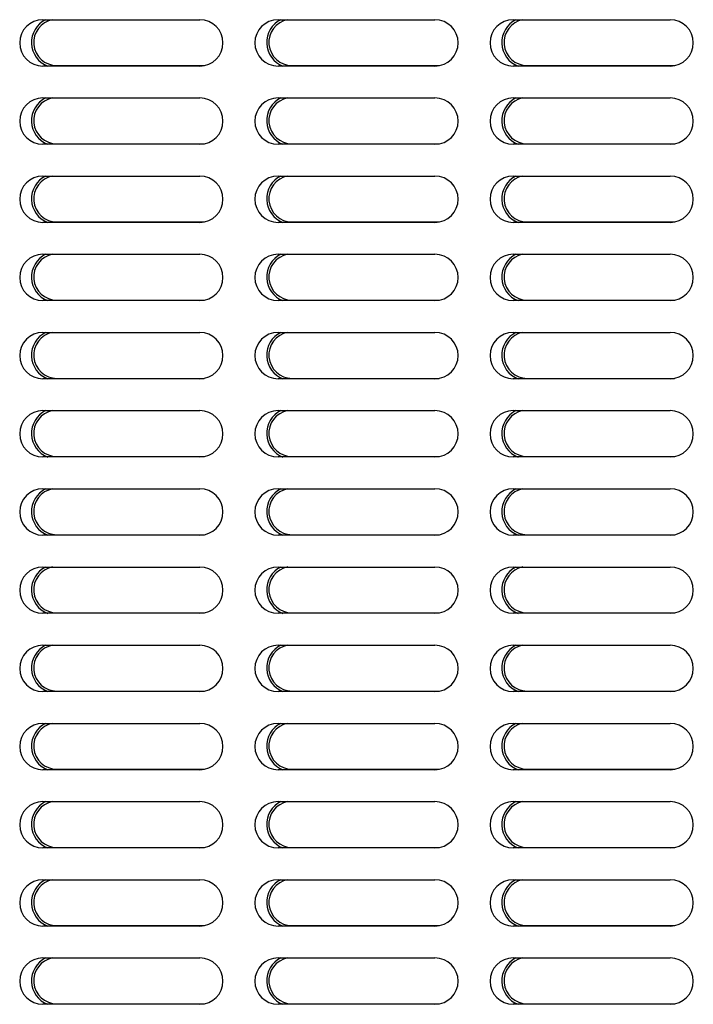
# Model space of a CAD drawing. Units: inches. Extents: x 0 to 11, y -0.2 to 17.
# Drawn here: x 9 to 9.6, y 8.9 to 9.8 of the extents above; entities that cross this region are included whole.
import ezdxf

# ---------------------------------------------------------------- set-up
doc = ezdxf.new("R2010")
doc.units = ezdxf.units.IN
doc.header["$LTSCALE"] = 1.108148
doc.header["$MEASUREMENT"] = 0
doc.layers.add('0_COMPONENTS', color=7, linetype='CONTINUOUS')

msp = doc.modelspace()

# ---------------------------------------------------------------- linework, layer by layer
at = {"layer": '0_COMPONENTS', "color": 6, "linetype": 'Continuous'}
for p, q in [((9.02732196, 9.78028231), (9.16125946, 9.78028231)), ((9.22794696, 9.78028231), (9.36188446, 9.78028231)), ((9.42857196, 9.78028231), (9.56250946, 9.78028231)), ((9.16125946, 9.74078231), (9.02732196, 9.74078231)), ((9.03926466, 9.74115731), (9.16492735, 9.74115731)), ((9.36188446, 9.74078231), (9.22794696, 9.74078231)), ((9.23988966, 9.74115731), (9.36555235, 9.74115731)), ((9.56250946, 9.74078231), (9.42857196, 9.74078231)), ((9.44051466, 9.74115731), (9.56617735, 9.74115731)), ((9.02732196, 9.71359481), (9.16125946, 9.71359481)), ((9.22794696, 9.71359481), (9.36188446, 9.71359481)), ((9.42857196, 9.71359481), (9.56250946, 9.71359481)), ((9.16125946, 9.67409481), (9.02732196, 9.67409481)), ((9.03926466, 9.67446981), (9.16492735, 9.67446981)), ((9.36188446, 9.67409481), (9.22794696, 9.67409481)), ((9.23988966, 9.67446981), (9.36555235, 9.67446981)), ((9.56250946, 9.67409481), (9.42857196, 9.67409481)), ((9.44051466, 9.67446981), (9.56617735, 9.67446981)), ((9.02732196, 9.64690731), (9.16125946, 9.64690731)), ((9.22794696, 9.64690731), (9.36188446, 9.64690731)), ((9.42857196, 9.64690731), (9.56250946, 9.64690731)), ((9.16125946, 9.60740731), (9.02732196, 9.60740731)), ((9.03926466, 9.60778231), (9.16492735, 9.60778231)), ((9.36188446, 9.60740731), (9.22794696, 9.60740731)), ((9.23988966, 9.60778231), (9.36555235, 9.60778231)), ((9.56250946, 9.60740731), (9.42857196, 9.60740731)), ((9.44051466, 9.60778231), (9.56617735, 9.60778231)), ((9.02732196, 9.58021981), (9.16125946, 9.58021981)), ((9.22794696, 9.58021981), (9.36188446, 9.58021981)), ((9.42857196, 9.58021981), (9.56250946, 9.58021981)), ((9.16125946, 9.54071981), (9.02732196, 9.54071981)), ((9.03926466, 9.54109481), (9.16492735, 9.54109481)), ((9.36188446, 9.54071981), (9.22794696, 9.54071981)), ((9.23988966, 9.54109481), (9.36555235, 9.54109481)), ((9.56250946, 9.54071981), (9.42857196, 9.54071981)), ((9.44051466, 9.54109481), (9.56617735, 9.54109481)), ((9.02732196, 9.51353231), (9.16125946, 9.51353231)), ((9.22794696, 9.51353231), (9.36188446, 9.51353231)), ((9.42857196, 9.51353231), (9.56250946, 9.51353231)), ((9.16125946, 9.47403231), (9.02732196, 9.47403231)), ((9.03926466, 9.47440731), (9.16492735, 9.47440731)), ((9.36188446, 9.47403231), (9.22794696, 9.47403231)), ((9.23988966, 9.47440731), (9.36555235, 9.47440731)), ((9.56250946, 9.47403231), (9.42857196, 9.47403231)), ((9.44051466, 9.47440731), (9.56617735, 9.47440731)), ((9.02732196, 9.44684481), (9.16125946, 9.44684481)), ((9.22794696, 9.44684481), (9.36188446, 9.44684481)), ((9.42857196, 9.44684481), (9.56250946, 9.44684481)), ((9.16125946, 9.40734481), (9.02732196, 9.40734481)), ((9.03926466, 9.40771981), (9.16492735, 9.40771981)), ((9.36188446, 9.40734481), (9.22794696, 9.40734481)), ((9.23988966, 9.40771981), (9.36555235, 9.40771981)), ((9.56250946, 9.40734481), (9.42857196, 9.40734481)), ((9.44051466, 9.40771981), (9.56617735, 9.40771981)), ((9.02732196, 9.38015731), (9.16125946, 9.38015731)), ((9.22794696, 9.38015731), (9.36188446, 9.38015731)), ((9.42857196, 9.38015731), (9.56250946, 9.38015731)), ((9.16125946, 9.34065731), (9.02732196, 9.34065731)), ((9.03926466, 9.34103231), (9.16492735, 9.34103231)), ((9.36188446, 9.34065731), (9.22794696, 9.34065731)), ((9.23988966, 9.34103231), (9.36555235, 9.34103231)), ((9.56250946, 9.34065731), (9.42857196, 9.34065731)), ((9.44051466, 9.34103231), (9.56617735, 9.34103231)), ((9.02732196, 9.31346981), (9.16125946, 9.31346981)), ((9.22794696, 9.31346981), (9.36188446, 9.31346981)), ((9.42857196, 9.31346981), (9.56250946, 9.31346981)), ((9.16125946, 9.27396981), (9.02732196, 9.27396981)), ((9.03926466, 9.27434481), (9.16492735, 9.27434481)), ((9.36188446, 9.27396981), (9.22794696, 9.27396981)), ((9.23988966, 9.27434481), (9.36555235, 9.27434481)), ((9.56250946, 9.27396981), (9.42857196, 9.27396981)), ((9.44051466, 9.27434481), (9.56617735, 9.27434481)), ((9.02732196, 9.24678231), (9.16125946, 9.24678231)), ((9.22794696, 9.24678231), (9.36188446, 9.24678231)), ((9.42857196, 9.24678231), (9.56250946, 9.24678231)), ((9.16125946, 9.20728231), (9.02732196, 9.20728231)), ((9.03926466, 9.20765731), (9.16492735, 9.20765731)), ((9.36188446, 9.20728231), (9.22794696, 9.20728231)), ((9.23988966, 9.20765731), (9.36555235, 9.20765731)), ((9.56250946, 9.20728231), (9.42857196, 9.20728231)), ((9.44051466, 9.20765731), (9.56617735, 9.20765731)), ((9.02732196, 9.18009481), (9.16125946, 9.18009481)), ((9.22794696, 9.18009481), (9.36188446, 9.18009481)), ((9.42857196, 9.18009481), (9.56250946, 9.18009481)), ((9.16125946, 9.14059481), (9.02732196, 9.14059481)), ((9.03926466, 9.14096981), (9.16492735, 9.14096981)), ((9.36188446, 9.14059481), (9.22794696, 9.14059481)), ((9.23988966, 9.14096981), (9.36555235, 9.14096981)), ((9.56250946, 9.14059481), (9.42857196, 9.14059481)), ((9.44051466, 9.14096981), (9.56617735, 9.14096981)), ((9.02732196, 9.11340731), (9.16125946, 9.11340731)), ((9.22794696, 9.11340731), (9.36188446, 9.11340731)), ((9.42857196, 9.11340731), (9.56250946, 9.11340731)), ((9.16125946, 9.07390731), (9.02732196, 9.07390731)), ((9.03926466, 9.07428231), (9.16492735, 9.07428231)), ((9.36188446, 9.07390731), (9.22794696, 9.07390731)), ((9.23988966, 9.07428231), (9.36555235, 9.07428231)), ((9.56250946, 9.07390731), (9.42857196, 9.07390731)), ((9.44051466, 9.07428231), (9.56617735, 9.07428231)), ((9.02732196, 9.04671981), (9.16125946, 9.04671981)), ((9.22794696, 9.04671981), (9.36188446, 9.04671981)), ((9.42857196, 9.04671981), (9.56250946, 9.04671981)), ((9.16125946, 9.00721981), (9.02732196, 9.00721981)), ((9.03926466, 9.00759481), (9.16492735, 9.00759481)), ((9.36188446, 9.00721981), (9.22794696, 9.00721981)), ((9.23988966, 9.00759481), (9.36555235, 9.00759481)), ((9.56250946, 9.00721981), (9.42857196, 9.00721981)), ((9.44051466, 9.00759481), (9.56617735, 9.00759481)), ((9.02732196, 8.98003231), (9.16125946, 8.98003231)), ((9.22794696, 8.98003231), (9.36188446, 8.98003231)), ((9.42857196, 8.98003231), (9.56250946, 8.98003231)), ((9.16125946, 8.94053231), (9.02732196, 8.94053231)), ((9.03926466, 8.94090731), (9.16492735, 8.94090731)), ((9.36188446, 8.94053231), (9.22794696, 8.94053231)), ((9.23988966, 8.94090731), (9.36555235, 8.94090731)), ((9.56250946, 8.94053231), (9.42857196, 8.94053231)), ((9.44051466, 8.94090731), (9.56617735, 8.94090731))]:
    msp.add_line(p, q, dxfattribs=at)
for centre, radius, start, end in [((9.02732196, 9.76053231), 0.01975, 90, 270), ((9.03926466, 9.76090731), 0.021625, 116.28704756, 248.94293992), ((9.03926466, 9.76090731), 0.01975, 100.6366268, 270), ((9.16125946, 9.76053231), 0.01975, 270, 90), ((9.22794696, 9.76053231), 0.01975, 90, 270), ((9.23988966, 9.76090731), 0.021625, 116.28704756, 248.94293992), ((9.23988966, 9.76090731), 0.01975, 100.6366268, 270), ((9.36188446, 9.76053231), 0.01975, 270, 90), ((9.42857196, 9.76053231), 0.01975, 90, 270), ((9.44051466, 9.76090731), 0.021625, 116.28704756, 248.94293992), ((9.44051466, 9.76090731), 0.01975, 100.6366268, 270), ((9.56250946, 9.76053231), 0.01975, 270, 90), ((9.02732196, 9.69384481), 0.01975, 90, 270), ((9.03926466, 9.69421981), 0.021625, 116.28704756, 248.94293992), ((9.03926466, 9.69421981), 0.01975, 100.6366268, 270), ((9.16125946, 9.69384481), 0.01975, 270, 90), ((9.22794696, 9.69384481), 0.01975, 90, 270), ((9.23988966, 9.69421981), 0.021625, 116.28704756, 248.94293992), ((9.23988966, 9.69421981), 0.01975, 100.6366268, 270), ((9.36188446, 9.69384481), 0.01975, 270, 90), ((9.42857196, 9.69384481), 0.01975, 90, 270), ((9.44051466, 9.69421981), 0.021625, 116.28704756, 248.94293992), ((9.44051466, 9.69421981), 0.01975, 100.6366268, 270), ((9.56250946, 9.69384481), 0.01975, 270, 90), ((9.02732196, 9.62715731), 0.01975, 90, 270), ((9.03926466, 9.62753231), 0.021625, 116.28704756, 248.94293992), ((9.03926466, 9.62753231), 0.01975, 100.6366268, 270), ((9.16125946, 9.62715731), 0.01975, 270, 90), ((9.22794696, 9.62715731), 0.01975, 90, 270), ((9.23988966, 9.62753231), 0.021625, 116.28704756, 248.94293992), ((9.23988966, 9.62753231), 0.01975, 100.6366268, 270), ((9.36188446, 9.62715731), 0.01975, 270, 90), ((9.42857196, 9.62715731), 0.01975, 90, 270), ((9.44051466, 9.62753231), 0.021625, 116.28704756, 248.94293992), ((9.44051466, 9.62753231), 0.01975, 100.6366268, 270), ((9.56250946, 9.62715731), 0.01975, 270, 90), ((9.02732196, 9.56046981), 0.01975, 90, 270), ((9.03926466, 9.56084481), 0.021625, 116.28704756, 248.94293992), ((9.03926466, 9.56084481), 0.01975, 100.6366268, 270), ((9.16125946, 9.56046981), 0.01975, 270, 90), ((9.22794696, 9.56046981), 0.01975, 90, 270), ((9.23988966, 9.56084481), 0.021625, 116.28704756, 248.94293992), ((9.23988966, 9.56084481), 0.01975, 100.6366268, 270), ((9.36188446, 9.56046981), 0.01975, 270, 90), ((9.42857196, 9.56046981), 0.01975, 90, 270), ((9.44051466, 9.56084481), 0.021625, 116.28704756, 248.94293992), ((9.44051466, 9.56084481), 0.01975, 100.6366268, 270), ((9.56250946, 9.56046981), 0.01975, 270, 90), ((9.02732196, 9.49378231), 0.01975, 90, 270), ((9.03926466, 9.49415731), 0.021625, 116.28704756, 248.94293992), ((9.03926466, 9.49415731), 0.01975, 100.6366268, 270), ((9.16125946, 9.49378231), 0.01975, 270, 90), ((9.22794696, 9.49378231), 0.01975, 90, 270), ((9.23988966, 9.49415731), 0.021625, 116.28704756, 248.94293992), ((9.23988966, 9.49415731), 0.01975, 100.6366268, 270), ((9.36188446, 9.49378231), 0.01975, 270, 90), ((9.42857196, 9.49378231), 0.01975, 90, 270), ((9.44051466, 9.49415731), 0.021625, 116.28704756, 248.94293992), ((9.44051466, 9.49415731), 0.01975, 100.6366268, 270), ((9.56250946, 9.49378231), 0.01975, 270, 90), ((9.02732196, 9.42709481), 0.01975, 90, 270), ((9.03926466, 9.42746981), 0.021625, 116.28704756, 248.94293992), ((9.03926466, 9.42746981), 0.01975, 100.6366268, 270), ((9.16125946, 9.42709481), 0.01975, 270, 90), ((9.22794696, 9.42709481), 0.01975, 90, 270), ((9.23988966, 9.42746981), 0.021625, 116.28704756, 248.94293992), ((9.23988966, 9.42746981), 0.01975, 100.6366268, 270), ((9.36188446, 9.42709481), 0.01975, 270, 90), ((9.42857196, 9.42709481), 0.01975, 90, 270), ((9.44051466, 9.42746981), 0.021625, 116.28704756, 248.94293992), ((9.44051466, 9.42746981), 0.01975, 100.6366268, 270), ((9.56250946, 9.42709481), 0.01975, 270, 90), ((9.02732196, 9.36040731), 0.01975, 90, 270), ((9.03926466, 9.36078231), 0.021625, 116.28704756, 248.94293992), ((9.03926466, 9.36078231), 0.01975, 100.6366268, 270), ((9.16125946, 9.36040731), 0.01975, 270, 90), ((9.22794696, 9.36040731), 0.01975, 90, 270), ((9.23988966, 9.36078231), 0.021625, 116.28704756, 248.94293992), ((9.23988966, 9.36078231), 0.01975, 100.6366268, 270), ((9.36188446, 9.36040731), 0.01975, 270, 90), ((9.42857196, 9.36040731), 0.01975, 90, 270), ((9.44051466, 9.36078231), 0.021625, 116.28704756, 248.94293992), ((9.44051466, 9.36078231), 0.01975, 100.6366268, 270), ((9.56250946, 9.36040731), 0.01975, 270, 90), ((9.02732196, 9.29371981), 0.01975, 90, 270), ((9.03926466, 9.29409481), 0.021625, 116.28704756, 248.94293992), ((9.03926466, 9.29409481), 0.01975, 100.6366268, 270), ((9.16125946, 9.29371981), 0.01975, 270, 90), ((9.22794696, 9.29371981), 0.01975, 90, 270), ((9.23988966, 9.29409481), 0.021625, 116.28704756, 248.94293992), ((9.23988966, 9.29409481), 0.01975, 100.6366268, 270), ((9.36188446, 9.29371981), 0.01975, 270, 90), ((9.42857196, 9.29371981), 0.01975, 90, 270), ((9.44051466, 9.29409481), 0.021625, 116.28704756, 248.94293992), ((9.44051466, 9.29409481), 0.01975, 100.6366268, 270), ((9.56250946, 9.29371981), 0.01975, 270, 90), ((9.02732196, 9.22703231), 0.01975, 90, 270), ((9.03926466, 9.22740731), 0.021625, 116.28704756, 248.94293992), ((9.03926466, 9.22740731), 0.01975, 100.6366268, 270), ((9.16125946, 9.22703231), 0.01975, 270, 90), ((9.22794696, 9.22703231), 0.01975, 90, 270), ((9.23988966, 9.22740731), 0.021625, 116.28704756, 248.94293992), ((9.23988966, 9.22740731), 0.01975, 100.6366268, 270), ((9.36188446, 9.22703231), 0.01975, 270, 90), ((9.42857196, 9.22703231), 0.01975, 90, 270), ((9.44051466, 9.22740731), 0.021625, 116.28704756, 248.94293992), ((9.44051466, 9.22740731), 0.01975, 100.6366268, 270), ((9.56250946, 9.22703231), 0.01975, 270, 90), ((9.02732196, 9.16034481), 0.01975, 90, 270), ((9.03926466, 9.16071981), 0.021625, 116.28704756, 248.94293992), ((9.03926466, 9.16071981), 0.01975, 100.6366268, 270), ((9.16125946, 9.16034481), 0.01975, 270, 90), ((9.22794696, 9.16034481), 0.01975, 90, 270), ((9.23988966, 9.16071981), 0.021625, 116.28704756, 248.94293992), ((9.23988966, 9.16071981), 0.01975, 100.6366268, 270), ((9.36188446, 9.16034481), 0.01975, 270, 90), ((9.42857196, 9.16034481), 0.01975, 90, 270), ((9.44051466, 9.16071981), 0.021625, 116.28704756, 248.94293992), ((9.44051466, 9.16071981), 0.01975, 100.6366268, 270), ((9.56250946, 9.16034481), 0.01975, 270, 90), ((9.02732196, 9.09365731), 0.01975, 90, 270), ((9.03926466, 9.09403231), 0.021625, 116.28704756, 248.94293992), ((9.03926466, 9.09403231), 0.01975, 100.6366268, 270), ((9.16125946, 9.09365731), 0.01975, 270, 90), ((9.22794696, 9.09365731), 0.01975, 90, 270), ((9.23988966, 9.09403231), 0.021625, 116.28704756, 248.94293992), ((9.23988966, 9.09403231), 0.01975, 100.6366268, 270), ((9.36188446, 9.09365731), 0.01975, 270, 90), ((9.42857196, 9.09365731), 0.01975, 90, 270), ((9.44051466, 9.09403231), 0.021625, 116.28704756, 248.94293992), ((9.44051466, 9.09403231), 0.01975, 100.6366268, 270), ((9.56250946, 9.09365731), 0.01975, 270, 90), ((9.02732196, 9.02696981), 0.01975, 90, 270), ((9.03926466, 9.02734481), 0.021625, 116.28704756, 248.94293992), ((9.03926466, 9.02734481), 0.01975, 100.6366268, 270), ((9.16125946, 9.02696981), 0.01975, 270, 90), ((9.22794696, 9.02696981), 0.01975, 90, 270), ((9.23988966, 9.02734481), 0.021625, 116.28704756, 248.94293992), ((9.23988966, 9.02734481), 0.01975, 100.6366268, 270), ((9.36188446, 9.02696981), 0.01975, 270, 90), ((9.42857196, 9.02696981), 0.01975, 90, 270), ((9.44051466, 9.02734481), 0.021625, 116.28704756, 248.94293992), ((9.44051466, 9.02734481), 0.01975, 100.6366268, 270), ((9.56250946, 9.02696981), 0.01975, 270, 90), ((9.02732196, 8.96028231), 0.01975, 90, 270), ((9.03926466, 8.96065731), 0.021625, 116.28704756, 248.94293992), ((9.03926466, 8.96065731), 0.01975, 100.6366268, 270), ((9.16125946, 8.96028231), 0.01975, 270, 90), ((9.22794696, 8.96028231), 0.01975, 90, 270), ((9.23988966, 8.96065731), 0.021625, 116.28704756, 248.94293992), ((9.23988966, 8.96065731), 0.01975, 100.6366268, 270), ((9.36188446, 8.96028231), 0.01975, 270, 90), ((9.42857196, 8.96028231), 0.01975, 90, 270), ((9.44051466, 8.96065731), 0.021625, 116.28704756, 248.94293992), ((9.44051466, 8.96065731), 0.01975, 100.6366268, 270), ((9.56250946, 8.96028231), 0.01975, 270, 90)]:
    msp.add_arc(centre, radius, start, end, dxfattribs=at)

doc.saveas('drawing.dxf')
